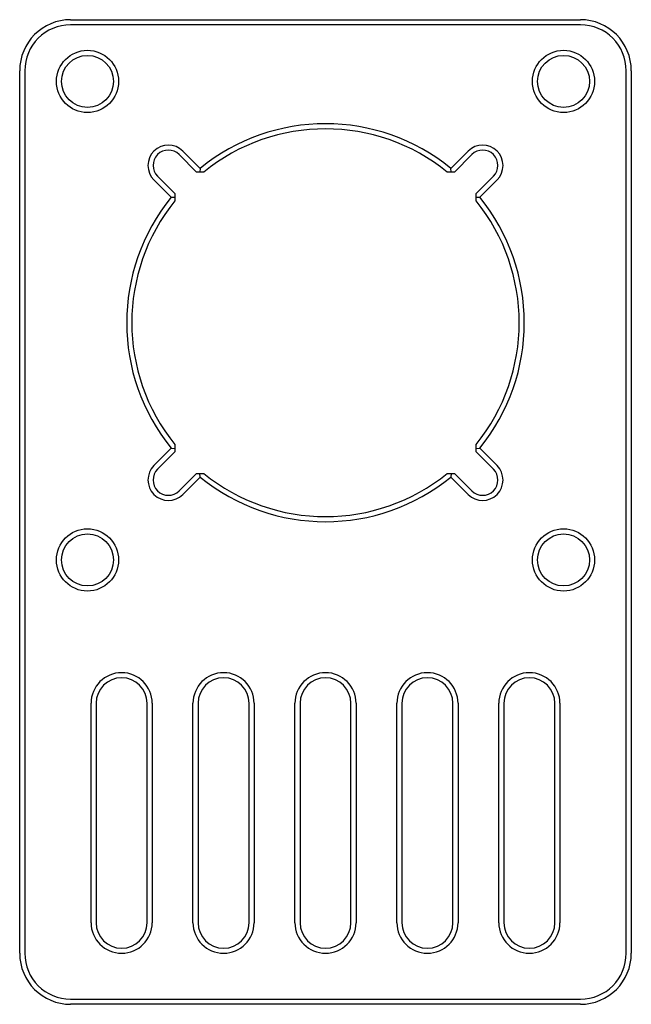
# Model space of a CAD drawing. Units: millimetres. Extents: x -31.5 to 28.5, y -46.5 to 50.
import ezdxf

# ---------------------------------------------------------------- set-up
doc = ezdxf.new("R2010")
doc.units = ezdxf.units.MM

msp = doc.modelspace()

# ---------------------------------------------------------------- linework, layer by layer
at = {"color": 7, "linetype": 'Continuous', "lineweight": 25}
for p, q in [((-26.516, 49.983), (23.484, 49.983)), ((23.484, 49.483), (-26.516, 49.483)), ((-31.516, -41.517), (-31.516, 44.983)), ((-31.016, 44.983), (-31.016, -41.517)), ((27.984, -41.517), (27.984, 44.983)), ((28.484, 44.983), (28.484, -41.517)), ((-14.167, 35.055), (-15.871, 36.758)), ((-15.517, 37.112), (-13.818, 35.413)), ((10.785, 35.413), (12.484, 37.112)), ((12.838, 36.758), (11.134, 35.055)), ((-13.466, 35.055), (-14.167, 35.055)), ((11.134, 35.055), (10.433, 35.055)), ((-16.647, 32.584), (-18.346, 34.283)), ((-17.992, 34.637), (-16.288, 32.933)), ((13.256, 32.933), (14.959, 34.637)), ((15.313, 34.283), (13.614, 32.584)), ((-16.288, 32.933), (-16.288, 32.232)), ((13.256, 32.232), (13.256, 32.933)), ((-18.346, 6.282), (-16.647, 7.981)), ((-16.288, 8.333), (-16.288, 7.632)), ((13.256, 7.632), (13.256, 8.333)), ((13.614, 7.981), (15.313, 6.282)), ((-16.288, 7.632), (-17.992, 5.928)), ((14.959, 5.928), (13.256, 7.632)), ((-15.871, 3.807), (-14.167, 5.511)), ((-13.818, 5.153), (-15.517, 3.453)), ((-14.167, 5.511), (-13.466, 5.511)), ((10.433, 5.511), (11.134, 5.511)), ((12.484, 3.453), (10.785, 5.153)), ((11.134, 5.511), (12.838, 3.807)), ((-24.516, -38.517), (-24.516, -17.017)), ((-24.016, -17.017), (-24.016, -38.517)), ((-19.016, -38.517), (-19.016, -17.017)), ((-18.516, -17.017), (-18.516, -38.517)), ((-14.516, -38.517), (-14.516, -17.017)), ((-14.016, -17.017), (-14.016, -38.517)), ((-9.016, -38.517), (-9.016, -17.017)), ((-8.516, -17.017), (-8.516, -38.517)), ((-4.516, -38.517), (-4.516, -17.017)), ((-4.016, -17.017), (-4.016, -38.517)), ((0.984, -38.517), (0.984, -17.017)), ((1.484, -17.017), (1.484, -38.517)), ((5.484, -38.517), (5.484, -17.017)), ((5.984, -17.017), (5.984, -38.517)), ((10.984, -38.517), (10.984, -17.017)), ((11.484, -17.017), (11.484, -38.517)), ((15.484, -38.517), (15.484, -17.017)), ((15.984, -17.017), (15.984, -38.517)), ((20.984, -38.517), (20.984, -17.017)), ((21.484, -17.017), (21.484, -38.517)), ((-26.516, -46.017), (23.484, -46.017)), ((23.484, -46.517), (-26.516, -46.517))]:
    msp.add_line(p, q, dxfattribs=at)
at = {"color": 7, "linetype": 'Continuous', "lineweight": 25, "flags": 128}
for points in [[(-13.818, 35.413), (-13.834, 35.076), (-13.835, 35.055)], [(10.803, 35.055), (10.802, 35.076), (10.785, 35.413)], [(-16.647, 32.584), (-16.309, 32.601), (-16.288, 32.602)], [(13.256, 32.602), (13.276, 32.601), (13.614, 32.584)], [(-16.647, 7.981), (-16.309, 7.965), (-16.288, 7.964)], [(13.256, 7.964), (13.276, 7.965), (13.614, 7.981)], [(-13.818, 5.153), (-13.834, 5.49), (-13.835, 5.511)], [(10.803, 5.511), (10.802, 5.49), (10.785, 5.153)]]:
    msp.add_lwpolyline(points, dxfattribs=at)
at = {"color": 7, "linetype": 'Continuous', "lineweight": 25}
for centre, radius in [((-24.866, 43.933), 3.05), ((-24.866, 43.933), 2.55), ((21.834, 43.933), 3.05), ((21.834, 43.933), 2.55), ((-24.866, -2.967), 3.05), ((21.834, -2.967), 3.05), ((-24.866, -2.967), 2.55), ((21.834, -2.967), 2.55)]:
    msp.add_circle(centre, radius, dxfattribs=at)
for centre, radius, start, end in [((-26.516, 44.983), 5, 90, 180), ((-26.516, 44.983), 4.5, 90, 180), ((23.484, 44.983), 5, 0, 90), ((23.484, 44.983), 4.5, 0, 90), ((-1.516, 20.283), 19.5, 50.88684, 129.11316), ((-1.516, 20.283), 19, 51.02962, 128.97038), ((-16.931, 35.698), 2, 45, 225), ((13.898, 35.698), 2, 315, 135), ((-16.931, 35.698), 1.5, 45, 225), ((13.898, 35.698), 1.5, 315, 135), ((-1.516, 20.283), 19.5, 140.88684, 219.11316), ((-1.516, 20.283), 19, 141.02962, 218.97038), ((-1.516, 20.283), 19, 321.02962, 38.97038), ((-1.516, 20.283), 19.5, 320.88684, 39.11316), ((-16.931, 4.868), 2, 135, 315), ((-16.931, 4.868), 1.5, 135, 315), ((13.898, 4.868), 2, 225, 45), ((13.898, 4.868), 1.5, 225, 45), ((-1.516, 20.283), 19.5, 230.88684, 309.11316), ((-1.516, 20.283), 19, 231.02962, 308.97038), ((-21.516, -17.017), 3, 0, 180), ((-11.516, -17.017), 3, 0, 180), ((-1.516, -17.017), 3, 0, 180), ((8.484, -17.017), 3, 0, 180), ((18.484, -17.017), 3, 0, 180), ((-21.516, -17.017), 2.5, 0, 180), ((-11.516, -17.017), 2.5, 0, 180), ((-1.516, -17.017), 2.5, 0, 180), ((8.484, -17.017), 2.5, 0, 180), ((18.484, -17.017), 2.5, 0, 180), ((-21.516, -38.517), 3, 180, 0), ((-21.516, -38.517), 2.5, 180, 0), ((-11.516, -38.517), 3, 180, 0), ((-11.516, -38.517), 2.5, 180, 0), ((-1.516, -38.517), 3, 180, 0), ((-1.516, -38.517), 2.5, 180, 0), ((8.484, -38.517), 3, 180, 0), ((8.484, -38.517), 2.5, 180, 0), ((18.484, -38.517), 3, 180, 0), ((18.484, -38.517), 2.5, 180, 0), ((-26.516, -41.517), 5, 180, 270), ((-26.516, -41.517), 4.5, 180, 270), ((23.484, -41.517), 4.5, 270, 0), ((23.484, -41.517), 5, 270, 0)]:
    msp.add_arc(centre, radius, start, end, dxfattribs=at)

doc.saveas('drawing.dxf')
